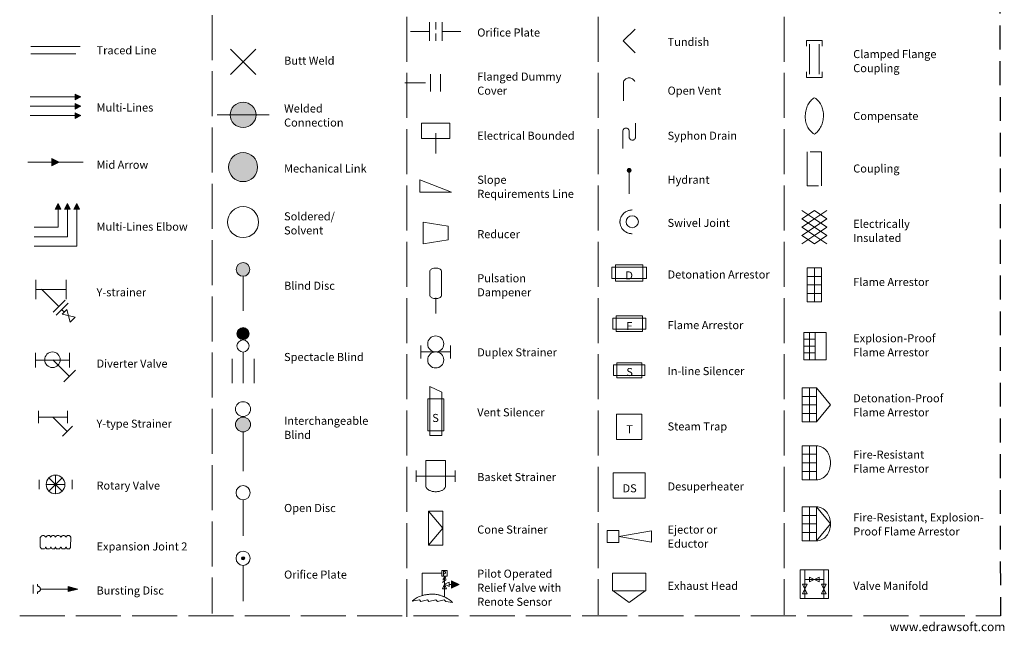
# Model space of a CAD drawing. Units: millimetres. Extents: x 7 to 1054, y 777 to 2077.
# Drawn here: x 792 to 1054, y 1715 to 1878 of the extents above; entities that cross this region are included whole.
import ezdxf

# ---------------------------------------------------------------- set-up
doc = ezdxf.new("R2010")
doc.units = ezdxf.units.MM
doc.linetypes.add('ACAD_ISO02W100', pattern=[15, 12, -3])
doc.linetypes.add('DASHED2', pattern=[9.525, 6.35, -3.175])
for name, color, linetype in [('M-ANNO-BORD', 3, 'DASHED2'), ('M-P&ID-OUTL', 7, 'Continuous'), ('M-P&ID-TEXT', 1, 'Continuous')]:
    doc.layers.add(name, color=color, linetype=linetype)

msp = doc.modelspace()

# ---------------------------------------------------------------- hatches: boundary and pattern name
at = {"layer": 'M-P&ID-OUTL'}
h = msp.add_hatch(color=256, dxfattribs=at)
h.dxf.hatch_style = 2
h.paths.add_polyline_path([(806.465522, 1858.585943), (807.964828, 1857.83629), (806.465522, 1857.086637)])
h = msp.add_hatch(color=256, dxfattribs=at)
edge = h.paths.add_edge_path()
edge.add_ellipse((851.242723, 1853.026518), major_axis=(3.459515, 0), ratio=0.973334, start_angle=0, end_angle=360)
h = msp.add_hatch(color=256, dxfattribs=at)
h.dxf.hatch_style = 2
h.paths.add_polyline_path([(806.465522, 1856.086512), (807.964828, 1855.336859), (806.465522, 1854.585795)])
h = msp.add_hatch(color=256, dxfattribs=at)
h.dxf.hatch_style = 2
h.paths.add_polyline_path([(806.465522, 1853.586729), (807.964828, 1852.835665), (806.465522, 1852.086012)])
h = msp.add_hatch(color=256, dxfattribs=at)
h.dxf.hatch_style = 2
h.paths.add_polyline_path([(800.202305, 1841.419776), (802.20185, 1840.419298), (800.202305, 1839.41882)])
h = msp.add_hatch(color=256, dxfattribs=at)
edge = h.paths.add_edge_path()
edge.add_arc((851.242723, 1839.11649), 3.871648, 0, 360)
h = msp.add_hatch(color=256, dxfattribs=at)
edge = h.paths.add_edge_path()
edge.add_arc((954.204975, 1838.255932), 0.500217, 0, 360)
h = msp.add_hatch(color=256, dxfattribs=at)
h.dxf.hatch_style = 2
h.paths.add_polyline_path([(801.15163, 1827.919323), (801.902694, 1829.42004), (802.652347, 1827.919323)])
h = msp.add_hatch(color=256, dxfattribs=at)
h.dxf.hatch_style = 2
h.paths.add_polyline_path([(803.652825, 1827.919323), (804.402478, 1829.42004), (805.153541, 1827.919323)])
h = msp.add_hatch(color=256, dxfattribs=at)
h.dxf.hatch_style = 2
h.paths.add_polyline_path([(806.152608, 1827.919323), (806.903672, 1829.42004), (807.653325, 1827.919323)])
h = msp.add_hatch(color=256, dxfattribs=at)
edge = h.paths.add_edge_path()
edge.add_ellipse((851.237961, 1811.852765), major_axis=(0, 1.824567), ratio=0.994006, start_angle=0, end_angle=360)
h = msp.add_hatch(color=256, dxfattribs=at)
edge = h.paths.add_edge_path()
edge.add_arc((851.235315, 1794.709881), 1.614399, 0, 360)
h = msp.add_hatch(color=256, dxfattribs=at)
edge = h.paths.add_edge_path()
edge.add_ellipse((851.233198, 1770.496449), major_axis=(2.007129, 0), ratio=0.984533, start_angle=0, end_angle=360)
h = msp.add_hatch(color=256, dxfattribs=at)
edge = h.paths.add_edge_path()
edge.add_arc((851.246075, 1734.818269), 0.440002, 0, 360)
h = msp.add_hatch(color=256, dxfattribs=at)
h.dxf.hatch_style = 2
h.paths.add_polyline_path([(906.858316, 1728.850856), (908.859272, 1727.850379), (906.858316, 1726.849901)])
h = msp.add_hatch(color=256, dxfattribs=at)
h.dxf.hatch_style = 2
h.paths.add_polyline_path([(804.556994, 1727.289462), (807.223289, 1726.622359), (804.556994, 1725.956668)])

# ---------------------------------------------------------------- linework, layer by layer
at = {"layer": 'M-ANNO-BORD'}
msp.add_line((1052.967583, 2029.256304), (1053.188069, 1719.477198), dxfattribs=at)
at = {"layer": 'M-ANNO-BORD', "linetype": 'ACAD_ISO02W100', "lineweight": 0}
for points in [[(843.004261, 2029.662355), (843.004285, 1720.084686)], [(894.892934, 2029.217507), (894.892957, 1719.196043)], [(945.894017, 2029.21751), (945.89404, 1719.788713)], [(995.565481, 2029.217514), (995.565504, 1719.788717)], [(791.674961, 1719.477198), (1053.188069, 1719.477198)]]:
    msp.add_lwpolyline(points, dxfattribs=at)
at = {"layer": 'M-P&ID-OUTL', "lineweight": 0}
for points in [[(900.934119, 1877.796104), (900.934119, 1872.741151)], [(902.612636, 1877.796104), (902.612636, 1875.774334)], [(904.292564, 1872.741151), (904.292564, 1877.796104)], [(900.934119, 1875.268804), (895.894689, 1875.268804)], [(902.612636, 1874.76292), (902.612636, 1872.741151)], [(904.292564, 1875.268804), (909.330583, 1875.268804)], [(955.79953, 1869.552393), (952.610419, 1872.741151), (955.798119, 1875.930262)], [(1001.467672, 1871.357909), (1001.467672, 1872.854393), (1005.707708, 1872.854393), (1005.707708, 1871.357909)], [(847.872814, 1870.575095), (854.612633, 1863.834923)], [(847.872814, 1863.834923), (854.612633, 1870.575095)], [(1002.315044, 1871.906126), (1002.313633, 1863.924529)], [(1004.860336, 1871.906126), (1004.857514, 1863.924529)], [(1001.467672, 1864.473098), (1001.467672, 1862.976615), (1005.707708, 1862.976615), (1005.707708, 1864.473098)], [(901.236097, 1863.923118), (901.233275, 1859.27527)], [(903.888633, 1863.923118), (903.887222, 1859.27527)], [(952.679564, 1856.827698), (952.679564, 1861.914048), (952.791281, 1862.134595), (952.932147, 1862.332817), (953.098868, 1862.506533), (953.288149, 1862.653559), (953.496696, 1862.771712), (953.721212, 1862.858809), (953.958403, 1862.912668), (954.204975, 1862.931106), (954.451952, 1862.912668), (954.689333, 1862.858809), (954.913874, 1862.771712), (955.122329, 1862.653559), (955.311453, 1862.506533), (955.478001, 1862.332817), (955.618727, 1862.134595), (955.730386, 1861.914048)], [(794.487658, 1857.83629), (807.964828, 1857.83629)], [(794.487658, 1855.336859), (807.964828, 1855.336859)], [(794.487658, 1852.835665), (807.964828, 1852.835665)], [(844.324222, 1853.025812), (858.161225, 1853.025812)], [(955.905364, 1850.842823), (955.905364, 1847.133365), (955.888105, 1846.96231), (955.8386, 1846.802823), (955.760256, 1846.658367), (955.656479, 1846.532408), (955.530675, 1846.428409), (955.386251, 1846.349834), (955.226614, 1846.300149), (955.055169, 1846.282818), (954.883725, 1846.300149), (954.724087, 1846.349834), (954.579663, 1846.428409), (954.45386, 1846.532408), (954.350082, 1846.658367), (954.271738, 1846.802823), (954.222233, 1846.96231), (954.204975, 1847.133365), (954.204975, 1848.679237), (954.187719, 1848.850697), (954.138234, 1849.010374), (954.059942, 1849.154854), (953.956266, 1849.280723), (953.830631, 1849.384565), (953.686458, 1849.462966), (953.52717, 1849.512511), (953.356191, 1849.529784), (953.184747, 1849.512511), (953.025109, 1849.462966), (952.880686, 1849.384565), (952.754882, 1849.280723), (952.651104, 1849.154854), (952.57276, 1849.010374), (952.523256, 1848.850697), (952.505997, 1848.679237), (952.505997, 1844.043737)], [(902.612636, 1842.719409), (902.612636, 1848.133843)], [(1001.703328, 1843.227762), (1001.703328, 1834.13562), (1004.718166, 1834.13562)], [(1005.472053, 1834.13562), (1005.472053, 1843.227762), (1002.456861, 1843.227762)], [(793.864653, 1840.419298), (808.588891, 1840.419298), (793.864653, 1840.419298), (802.20185, 1840.419298)], [(954.204975, 1831.991437), (954.203564, 1838.256065)], [(795.550225, 1818.064829), (806.903672, 1818.064829), (806.903672, 1829.42004)], [(795.550225, 1820.566023), (804.402478, 1820.566023), (804.402478, 1829.42004)], [(795.550225, 1823.065806), (801.902694, 1823.065806), (801.902694, 1829.42004)], [(955.002958, 1827.687901), (954.987684, 1827.68825), (954.943487, 1827.688178), (954.872806, 1827.686008), (954.778079, 1827.680063), (954.661745, 1827.668664), (954.526243, 1827.650136), (954.374011, 1827.622799), (954.207488, 1827.584978), (954.029113, 1827.534994), (953.841324, 1827.47117), (953.646559, 1827.391829), (953.447258, 1827.295292), (953.245858, 1827.179884), (953.0448, 1827.043926), (952.84652, 1826.885741), (952.653458, 1826.703651), (952.484006, 1826.515613), (952.336943, 1826.324868), (952.210687, 1826.133464), (952.103659, 1825.943448), (952.014278, 1825.756867), (951.940962, 1825.575769), (951.882131, 1825.402202), (951.836204, 1825.238212), (951.801601, 1825.085847), (951.77674, 1824.947155), (951.760041, 1824.824183), (951.749923, 1824.718978), (951.744805, 1824.633588), (951.743106, 1824.570061), (951.743246, 1824.530442), (951.743644, 1824.516781), (951.7436, 1824.501162), (951.744512, 1824.456086), (951.747949, 1824.384227), (951.755479, 1824.288259), (951.768671, 1824.170855), (951.789093, 1824.03469), (951.818313, 1823.882437), (951.8579, 1823.71677), (951.909422, 1823.540362), (951.974448, 1823.355888), (952.054546, 1823.16602), (952.151284, 1822.973434), (952.266231, 1822.780802), (952.400955, 1822.590798), (952.557025, 1822.406096), (952.736008, 1822.22937), (952.922678, 1822.074126), (953.114282, 1821.93826), (953.308476, 1821.820481), (953.502919, 1821.719496), (953.695269, 1821.634015), (953.883181, 1821.562744), (954.064315, 1821.504393), (954.236328, 1821.457669), (954.396877, 1821.42128), (954.543619, 1821.393935), (954.674212, 1821.374341), (954.786314, 1821.361206), (954.877582, 1821.353239), (954.945674, 1821.349148), (954.988247, 1821.347641), (955.002958, 1821.347426)], [(1006.909269, 1818.639504), (1000.24953, 1823.115548), (1006.927261, 1827.589829)], [(1000.267169, 1818.639504), (1006.927261, 1823.115548), (1000.24953, 1827.589829)], [(1003.588219, 1812.26622), (1003.58575, 1803.175137)], [(851.243605, 1810.119215), (851.240783, 1800.787184)], [(1001.703328, 1809.993626), (1005.472053, 1809.993626)], [(795.968972, 1809.019606), (795.967561, 1803.92479)], [(795.968972, 1806.472904), (804.067691, 1806.472904)], [(797.484858, 1806.555454), (802.079083, 1801.936181)], [(804.062047, 1809.019606), (804.059578, 1803.92479)], [(1001.703328, 1807.719973), (1005.472053, 1807.719973)], [(902.612636, 1804.258165), (902.611225, 1800.124315)], [(1001.703328, 1805.447731), (1005.472053, 1805.447731)], [(803.760422, 1803.627045), (800.563197, 1800.412181)], [(804.613439, 1802.818126), (801.416214, 1799.603262)], [(802.9321, 1801.079284), (803.594969, 1800.460512)], [(1002.257189, 1795.019973), (1002.255778, 1787.771448)], [(906.582797, 1791.573334), (906.582797, 1788.11329)], [(1000.755061, 1793.207754), (1003.760728, 1793.207754)], [(1000.755061, 1791.395887), (1003.760728, 1791.395887)], [(804.920708, 1789.612595), (804.920708, 1785.686531)], [(851.243605, 1789.805565), (851.240783, 1781.489181)], [(898.643886, 1789.842606), (906.582797, 1789.842606)], [(1000.755061, 1789.583668), (1003.760728, 1789.583668)], [(795.916761, 1787.648681), (804.920708, 1787.648681)], [(800.534269, 1787.764745), (804.804997, 1783.494018)], [(848.315197, 1781.489181), (848.312375, 1788.027918)], [(854.17025, 1781.489181), (854.16778, 1788.027918)], [(806.535725, 1784.994734), (803.419991, 1781.87759)], [(1002.257189, 1780.259751), (1002.254366, 1771.167609)], [(1000.371944, 1777.987509), (1004.142433, 1777.987509)], [(1000.371944, 1775.713504), (1004.142433, 1775.713504)], [(796.691108, 1772.486293), (804.382016, 1772.486293)], [(800.635164, 1772.387162), (804.282533, 1768.73944)], [(804.382016, 1774.161987), (804.382016, 1770.810598)], [(1000.371944, 1773.441262), (1004.142433, 1773.441262)], [(805.762789, 1770.021081), (803.100375, 1767.358668)], [(851.243605, 1768.476268), (851.240783, 1758.098251)], [(1002.257189, 1764.822901), (1002.254366, 1755.730759)], [(1000.371944, 1762.549248), (1004.142433, 1762.549248)], [(1000.371944, 1760.277006), (1004.142433, 1760.277006)], [(801.226066, 1757.005345), (801.226066, 1752.017068)], [(897.421511, 1756.727004), (907.805172, 1756.727004)], [(907.805172, 1758.197381), (907.805172, 1755.255215)], [(1000.371944, 1758.004412), (1004.142433, 1758.004412)], [(798.73475, 1754.511206), (803.717736, 1754.511206)], [(802.990308, 1756.274743), (799.46253, 1752.746965)], [(799.463941, 1756.273331), (802.988897, 1752.748376)], [(805.629086, 1755.758276), (805.629086, 1753.264137)], [(851.243605, 1750.509295), (851.240783, 1740.854826)], [(1000.371944, 1746.259381), (1004.142433, 1746.259381)], [(1002.257189, 1748.533387), (1002.254366, 1739.440893)], [(1000.371944, 1743.98714), (1004.142433, 1743.98714)], [(1000.371944, 1741.714545), (1004.142433, 1741.714545)], [(851.243605, 1733.034448), (851.240783, 1723.408906)], [(904.682383, 1730.642262), (904.863795, 1730.651582), (904.998351, 1730.693271), (905.093037, 1730.756971), (905.154841, 1730.832321), (905.190748, 1730.908961), (905.207746, 1730.97653), (905.212822, 1731.024669), (905.212961, 1731.043018), (905.200844, 1731.15917), (905.163853, 1731.245027), (905.110152, 1731.305153), (905.047905, 1731.344113), (904.985278, 1731.366471), (904.930435, 1731.376789), (904.891542, 1731.379634), (904.876764, 1731.379568), (904.682383, 1731.379568), (904.679561, 1730.239743)], [(1001.04328, 1731.715765), (1001.040458, 1724.119754)], [(1006.104583, 1731.715765), (1006.103172, 1724.119754)], [(795.228844, 1727.777354), (795.227433, 1725.469129)], [(796.427936, 1725.31179), (796.427936, 1725.843779), (796.440938, 1725.843213), (796.477446, 1725.843883), (796.533715, 1725.849341), (796.606, 1725.863137), (796.690556, 1725.888823), (796.783635, 1725.92995), (796.881494, 1725.990069), (796.980386, 1726.072731), (797.05845, 1726.16261), (797.115886, 1726.255581), (797.155842, 1726.346997), (797.181469, 1726.432212), (797.195918, 1726.506579), (797.202338, 1726.565452), (797.20388, 1726.604183), (797.203694, 1726.618126), (797.203743, 1726.632282), (797.20177, 1726.671643), (797.194597, 1726.731552), (797.179044, 1726.807347), (797.151932, 1726.894371), (797.110081, 1726.987964), (797.050314, 1727.083467), (796.96945, 1727.17622), (796.875383, 1727.254057), (796.780807, 1727.310893), (796.689746, 1727.350002), (796.606221, 1727.374658), (796.534255, 1727.388135), (796.47787, 1727.393708), (796.44109, 1727.39465), (796.427936, 1727.394237), (796.425114, 1727.93434)], [(904.387461, 1728.366845), (905.397464, 1729.185643)], [(904.508816, 1728.984206), (905.276461, 1729.607212)], [(904.601244, 1729.406129), (905.184033, 1729.878851)], [(906.209205, 1727.850379), (908.859272, 1727.850379)], [(1006.11305, 1729.185643), (1001.063741, 1729.185643)], [(797.203694, 1726.622359), (807.223289, 1726.622359)]]:
    msp.add_lwpolyline(points, dxfattribs=at)
at = {"layer": 'M-P&ID-OUTL', "linetype": 'ACAD_ISO02W100', "lineweight": 0}
for points in [[(807.833947, 1871.285943), (794.618539, 1871.285943), (807.833947, 1871.285943), (794.618539, 1871.285943)], [(999.797269, 1731.715765), (1007.377758, 1731.715765), (1007.377758, 1724.120106), (999.797269, 1724.120106)]]:
    msp.add_lwpolyline(points, close=True, dxfattribs=at)
for points in [[(794.618539, 1869.28534), (807.832536, 1869.28534)], [(899.857794, 1861.599723), (894.347053, 1861.599723)], [(900.728803, 1747.418256), (904.49788, 1742.872362), (900.72598, 1738.326115)]]:
    msp.add_lwpolyline(points, dxfattribs=at)
at = {"layer": 'M-P&ID-OUTL', "lineweight": 0}
for points in [[(806.465522, 1858.585943), (807.964828, 1857.83629), (806.465522, 1857.086637)], [(1003.603389, 1857.625681), (1003.333799, 1857.455035), (1003.078173, 1857.260616), (1002.836852, 1857.043942), (1002.61018, 1856.806529), (1002.3985, 1856.549897), (1002.202155, 1856.275562), (1002.021487, 1855.985041), (1001.856841, 1855.679853), (1001.708558, 1855.361515), (1001.576983, 1855.031544), (1001.462457, 1854.691458), (1001.365324, 1854.342775), (1001.285927, 1853.987012), (1001.224608, 1853.625686), (1001.181712, 1853.260316), (1001.15758, 1852.892418), (1001.152557, 1852.52351), (1001.166984, 1852.155111), (1001.201205, 1851.788736), (1001.255563, 1851.425905), (1001.330401, 1851.068134), (1001.426062, 1850.716941), (1001.542888, 1850.373843), (1001.681224, 1850.040358), (1001.841411, 1849.718004), (1002.023794, 1849.408299), (1002.228714, 1849.112758), (1002.456515, 1848.832901), (1002.70754, 1848.570245), (1002.982132, 1848.326307), (1003.280634, 1848.102605), (1003.603389, 1847.900656), (1003.847686, 1848.055469), (1004.082232, 1848.233948), (1004.306424, 1848.43469), (1004.519663, 1848.656288), (1004.721348, 1848.897338), (1004.910877, 1849.156436), (1005.08765, 1849.432177), (1005.251065, 1849.723156), (1005.400522, 1850.027968), (1005.535419, 1850.345209), (1005.655157, 1850.673473), (1005.759133, 1851.011356), (1005.846747, 1851.357454), (1005.917399, 1851.710361), (1005.970486, 1852.068673), (1006.005408, 1852.430985), (1006.021565, 1852.795891), (1006.018355, 1853.161989), (1005.995178, 1853.527872), (1005.951431, 1853.892136), (1005.886516, 1854.253376), (1005.79983, 1854.610187), (1005.690772, 1854.961165), (1005.558742, 1855.304905), (1005.403139, 1855.640002), (1005.223362, 1855.965052), (1005.01881, 1856.278649), (1004.788881, 1856.579389), (1004.532976, 1856.865867), (1004.250493, 1857.136678), (1003.940831, 1857.390418)], [(806.465522, 1856.086512), (807.964828, 1855.336859), (806.465522, 1854.585795)], [(806.465522, 1853.586729), (807.964828, 1852.835665), (806.465522, 1852.086012)], [(898.865783, 1850.840001), (906.3609, 1850.840001), (906.3609, 1846.780587), (898.865783, 1846.780587)], [(800.202305, 1841.419776), (802.20185, 1840.419298), (800.202305, 1839.41882)], [(898.384947, 1835.760162), (906.841736, 1832.470862), (898.384947, 1832.470862)], [(801.15163, 1827.919323), (801.902694, 1829.42004), (802.652347, 1827.919323)], [(803.652825, 1827.919323), (804.402478, 1829.42004), (805.153541, 1827.919323)], [(806.152608, 1827.919323), (806.903672, 1829.42004), (807.653325, 1827.919323)], [(1000.24953, 1825.361684), (1003.588219, 1827.589829), (1006.927261, 1825.361684), (1003.588219, 1823.133187)], [(1000.24953, 1823.115548), (1003.588219, 1825.342281), (1006.927261, 1823.115548), (1003.588219, 1820.887051)], [(899.287353, 1824.445168), (905.93933, 1823.407648), (905.93933, 1819.71724), (899.287353, 1818.679368)], [(1000.24953, 1820.894106), (1003.588219, 1823.122251), (1006.927261, 1820.894106), (1003.588219, 1818.665609)], [(901.08158, 1804.812379), (901.155355, 1804.652098), (901.272191, 1804.505649), (901.427358, 1804.375357), (901.616127, 1804.263545), (901.833769, 1804.172535), (902.075554, 1804.104651), (902.336753, 1804.062217), (902.612636, 1804.047556), (902.888982, 1804.062217), (903.150512, 1804.104651), (903.392495, 1804.172535), (903.610203, 1804.263545), (903.798906, 1804.375357), (903.953875, 1804.505649), (904.07038, 1804.652098), (904.143691, 1804.812379), (904.143691, 1811.446012), (904.07038, 1811.606354), (903.953875, 1811.752962), (903.798906, 1811.88348), (903.610203, 1811.995552), (903.392495, 1812.08682), (903.150512, 1812.15493), (902.888982, 1812.197524), (902.612636, 1812.212245), (902.336753, 1812.197524), (902.075554, 1812.15493), (901.833769, 1812.08682), (901.616127, 1811.995552), (901.427358, 1811.88348), (901.272191, 1811.752962), (901.155355, 1811.606354), (901.08158, 1811.446012)], [(949.617453, 1812.442609), (958.793908, 1812.442609), (958.793908, 1809.38332), (949.617453, 1809.38332)], [(950.551961, 1813.098423), (957.859753, 1813.098423), (957.859753, 1808.728565), (950.551961, 1808.728565)], [(1001.703328, 1812.26622), (1005.472405, 1812.26622), (1005.472405, 1803.175137), (1001.703328, 1803.175137)], [(802.979019, 1799.936637), (804.209508, 1801.174181), (805.134139, 1797.770581), (806.483514, 1799.126659)], [(949.800897, 1798.87019), (958.609405, 1798.87019), (958.609405, 1795.933668), (949.800897, 1795.933668)], [(950.698011, 1799.498487), (957.712291, 1799.498487), (957.712291, 1795.303606), (950.698011, 1795.303606)], [(1000.755061, 1795.019973), (1003.760728, 1795.019973), (1003.760728, 1787.771448), (1000.755061, 1787.771448)], [(1003.760728, 1795.019973), (1006.766394, 1795.019973), (1006.766394, 1787.771448), (1003.760728, 1787.771448)], [(898.643886, 1791.573334), (898.643886, 1788.11329)], [(795.916761, 1789.612595), (795.916761, 1785.686531)], [(950.018561, 1786.369862), (958.391389, 1786.369862), (958.391389, 1783.57939), (950.018561, 1783.57939)], [(950.871578, 1786.968173), (957.538372, 1786.968173), (957.538372, 1782.981431), (950.871578, 1782.981431)], [(901.019491, 1780.641456), (904.206839, 1779.080062), (904.206839, 1767.570687), (901.019491, 1767.570687)], [(1000.371944, 1780.259751), (1004.142433, 1780.259751), (1004.142433, 1771.167609), (1000.371944, 1771.167609)], [(1004.142433, 1780.259751), (1004.142433, 1771.167609), (1007.911158, 1775.713504)], [(900.487503, 1777.294301), (904.738828, 1777.294301), (904.738828, 1768.793062), (900.487503, 1768.793062)], [(796.691108, 1774.161987), (796.691108, 1770.810598)], [(950.857819, 1773.219365), (957.553541, 1773.219365), (957.553541, 1766.522231), (950.857819, 1766.522231)], [(1000.371944, 1764.822901), (1004.142433, 1764.822901), (1004.142433, 1755.730759), (1000.371944, 1755.730759)], [(1004.142433, 1764.822901), (1004.527427, 1764.79949), (1004.90141, 1764.730765), (1005.262473, 1764.618988), (1005.60871, 1764.466419), (1005.938212, 1764.27532), (1006.24907, 1764.047953), (1006.539379, 1763.786578), (1006.807228, 1763.493458), (1007.050711, 1763.170853), (1007.26792, 1762.821025), (1007.456947, 1762.446235), (1007.615883, 1762.048745), (1007.742821, 1761.630815), (1007.835854, 1761.194708), (1007.893072, 1760.742685), (1007.912569, 1760.277006), (1007.893072, 1759.813301), (1007.835854, 1759.362733), (1007.742821, 1758.927619), (1007.615883, 1758.510273), (1007.456947, 1758.113011), (1007.26792, 1757.738147), (1007.050711, 1757.387998), (1006.807228, 1757.064877), (1006.539379, 1756.7711), (1006.24907, 1756.508981), (1005.938212, 1756.280838), (1005.60871, 1756.088983), (1005.262473, 1755.935733), (1004.90141, 1755.823402), (1004.527427, 1755.754306), (1004.142433, 1755.730759), (1004.142433, 1755.756841), (1004.142433, 1755.832868), (1004.142433, 1755.95551), (1004.142433, 1756.121437), (1004.142433, 1756.32732), (1004.142433, 1756.569829), (1004.142433, 1756.845634), (1004.142433, 1757.151406), (1004.142433, 1757.483816), (1004.142433, 1757.839532), (1004.142433, 1758.215227), (1004.142433, 1758.60757), (1004.142433, 1759.013231), (1004.142433, 1759.428881), (1004.142433, 1759.851191), (1004.142433, 1760.27683), (1004.142433, 1760.702469), (1004.142433, 1761.124779), (1004.142433, 1761.540429), (1004.142433, 1761.94609), (1004.142433, 1762.338433), (1004.142433, 1762.714128), (1004.142433, 1763.069845), (1004.142433, 1763.402254), (1004.142433, 1763.708026), (1004.142433, 1763.983831), (1004.142433, 1764.22634), (1004.142433, 1764.432223), (1004.142433, 1764.59815), (1004.142433, 1764.720792), (1004.142433, 1764.796819)], [(905.208683, 1760.880628), (900.017911, 1760.880627), (900.017912, 1753.870227), (900.070488, 1753.731938), (900.142352, 1753.598923), (900.232503, 1753.471685), (900.339938, 1753.350728), (900.463655, 1753.236556), (900.602652, 1753.129671), (900.755927, 1753.030576), (900.922478, 1752.939776), (901.101304, 1752.857772), (901.291402, 1752.78507), (901.49177, 1752.722172), (901.701406, 1752.669581), (901.919309, 1752.627801), (902.144475, 1752.597335), (902.375904, 1752.578686), (902.612593, 1752.572358), (902.84953, 1752.578686), (903.081176, 1752.597335), (903.306531, 1752.627801), (903.524595, 1752.669581), (903.734368, 1752.722172), (903.93485, 1752.785071), (904.125041, 1752.857773), (904.303942, 1752.939776), (904.470551, 1753.030577), (904.62387, 1753.129671), (904.762899, 1753.236556), (904.886637, 1753.350729), (904.994084, 1753.471686), (905.084241, 1753.598924), (905.156108, 1753.731939), (905.208684, 1753.870228), (905.208683, 1759.582405)], [(897.421511, 1758.197381), (897.421511, 1755.255215)], [(949.967408, 1757.624118), (958.4436, 1757.624118), (958.4436, 1750.84267), (949.967408, 1750.84267)], [(796.824811, 1755.758276), (796.824811, 1753.264137)], [(900.728803, 1747.418256), (904.49788, 1747.418256), (904.49788, 1738.326115), (900.728803, 1738.326115)], [(1000.371944, 1748.533387), (1004.142433, 1748.533387), (1004.142433, 1739.441245), (1000.371944, 1739.441245)], [(1004.142433, 1748.533387), (1004.527427, 1748.509976), (1004.90141, 1748.441251), (1005.262473, 1748.329472), (1005.60871, 1748.1769), (1005.938212, 1747.985796), (1006.24907, 1747.75842), (1006.539379, 1747.497035), (1006.807228, 1747.2039), (1007.050711, 1746.881276), (1007.26792, 1746.531425), (1007.456947, 1746.156606), (1007.615883, 1745.759082), (1007.742821, 1745.341112), (1007.835854, 1744.904958), (1007.893072, 1744.45288), (1007.912569, 1743.98714), (1007.893072, 1743.523667), (1007.835854, 1743.073272), (1007.742821, 1742.638276), (1007.615883, 1742.221002), (1007.456947, 1741.82377), (1007.26792, 1741.448901), (1007.050711, 1741.098717), (1006.807228, 1740.775539), (1006.539379, 1740.481689), (1006.24907, 1740.219487), (1005.938212, 1739.991255), (1005.60871, 1739.799315), (1005.262473, 1739.645987), (1004.90141, 1739.533593), (1004.527427, 1739.464455), (1004.142433, 1739.440893), (1004.142433, 1739.466976), (1004.142433, 1739.543006), (1004.142433, 1739.665652), (1004.142433, 1739.831586), (1004.142433, 1740.037477), (1004.142433, 1740.279995), (1004.142433, 1740.555811), (1004.142433, 1740.861595), (1004.142433, 1741.194017), (1004.142433, 1741.549747), (1004.142433, 1741.925457), (1004.142433, 1742.317815), (1004.142433, 1742.723492), (1004.142433, 1743.139158), (1004.142433, 1743.561484), (1004.142433, 1743.98714), (1004.142433, 1744.412795), (1004.142433, 1744.835121), (1004.142433, 1745.250788), (1004.142433, 1745.656465), (1004.142433, 1746.048823), (1004.142433, 1746.424532), (1004.142433, 1746.780263), (1004.142433, 1747.112685), (1004.142433, 1747.418469), (1004.142433, 1747.694285), (1004.142433, 1747.936803), (1004.142433, 1748.142694), (1004.142433, 1748.308627), (1004.142433, 1748.431274), (1004.142433, 1748.507304)], [(1004.142433, 1748.533387), (1004.142433, 1739.440893), (1007.911158, 1743.98714)], [(797.167711, 1740.415265), (797.167711, 1737.860448), (797.172421, 1737.836634), (797.190641, 1737.773852), (797.228507, 1737.685091), (797.292153, 1737.583341), (797.387715, 1737.481591), (797.521327, 1737.39283), (797.699124, 1737.330048), (797.927241, 1737.306234), (798.153226, 1737.330048), (798.326277, 1737.39283), (798.453423, 1737.481591), (798.541692, 1737.583341), (798.598112, 1737.685091), (798.62971, 1737.773852), (798.643515, 1737.836634), (798.646555, 1737.860448), (798.647804, 1737.836634), (798.656543, 1737.773852), (798.680265, 1737.685091), (798.72646, 1737.583341), (798.802618, 1737.481591), (798.916232, 1737.39283), (799.074792, 1737.330048), (799.285789, 1737.306234), (799.500328, 1737.330048), (799.668007, 1737.39283), (799.794452, 1737.481591), (799.88529, 1737.583341), (799.946148, 1737.685091), (799.982652, 1737.773852), (800.000428, 1737.836634), (800.005103, 1737.860448), (800.009561, 1737.836634), (800.025757, 1737.773852), (800.057918, 1737.685091), (800.110274, 1737.583341), (800.187055, 1737.481591), (800.29249, 1737.39283), (800.430807, 1737.330048), (800.606236, 1737.306234), (800.781083, 1737.330048), (800.918962, 1737.39283), (801.024083, 1737.481591), (801.100654, 1737.583341), (801.152883, 1737.685091), (801.184979, 1737.773852), (801.20115, 1737.836634), (801.205605, 1737.860448), (801.210202, 1737.836634), (801.227433, 1737.773852), (801.262458, 1737.685091), (801.320434, 1737.583341), (801.406523, 1737.481591), (801.525883, 1737.39283), (801.683674, 1737.330048), (801.885055, 1737.306234), (802.089761, 1737.330048), (802.256536, 1737.39283), (802.388659, 1737.481591), (802.489408, 1737.583341), (802.562061, 1737.685091), (802.609898, 1737.773852), (802.636196, 1737.836634), (802.644233, 1737.860448), (802.65056, 1737.836634), (802.672362, 1737.773852), (802.713866, 1737.685091), (802.779303, 1737.583341), (802.872901, 1737.481591), (802.998891, 1737.39283), (803.1615, 1737.330048), (803.364958, 1737.306234), (803.566238, 1737.330048), (803.723981, 1737.39283), (803.843335, 1737.481591), (803.929447, 1737.583341), (803.987463, 1737.685091), (804.02253, 1737.773852), (804.039797, 1737.836634), (804.044408, 1737.860448), (804.047214, 1737.836634), (804.059379, 1737.773852), (804.086526, 1737.685091), (804.134278, 1737.583341), (804.208257, 1737.481591), (804.314085, 1737.39283), (804.457384, 1737.330048), (804.643778, 1737.306234), (804.831864, 1737.330048), (804.979275, 1737.39283), (805.090181, 1737.481591), (805.168755, 1737.583341), (805.219167, 1737.685091), (805.245589, 1737.773852), (805.252192, 1737.836634), (805.243147, 1737.860448), (805.284422, 1740.415265), (805.281478, 1740.436638), (805.268608, 1740.492986), (805.239755, 1740.572651), (805.188863, 1740.663973), (805.109876, 1740.755296), (804.996737, 1740.83496), (804.84339, 1740.891308), (804.643778, 1740.912681), (804.444211, 1740.891308), (804.290983, 1740.83496), (804.178014, 1740.755296), (804.099221, 1740.663973), (804.048524, 1740.572651), (804.01984, 1740.492986), (804.00709, 1740.436638), (804.004191, 1740.415265), (804.001308, 1740.434555), (803.988598, 1740.485644), (803.959971, 1740.558363), (803.909338, 1740.642542), (803.83061, 1740.728011), (803.717697, 1740.804599), (803.56451, 1740.862138), (803.364958, 1740.890456), (803.1615, 1740.876419), (802.998891, 1740.825584), (802.872901, 1740.74987), (802.779303, 1740.661195), (802.713866, 1740.571478), (802.672362, 1740.492639), (802.65056, 1740.436595), (802.644233, 1740.415265), (802.639466, 1740.436638), (802.62111, 1740.492986), (802.583083, 1740.572651), (802.519306, 1740.663973), (802.423695, 1740.755296), (802.290171, 1740.83496), (802.112651, 1740.891308), (801.885055, 1740.912681), (801.660784, 1740.891308), (801.492248, 1740.83496), (801.371487, 1740.755296), (801.290537, 1740.663973), (801.241436, 1740.572651), (801.216222, 1740.492986), (801.206932, 1740.436638), (801.205605, 1740.415265), (801.204435, 1740.434555), (801.19624, 1740.485644), (801.173998, 1740.558363), (801.130684, 1740.642542), (801.059275, 1740.728011), (800.952746, 1740.804599), (800.804075, 1740.862138), (800.606236, 1740.890456), (800.404389, 1740.876419), (800.246248, 1740.825584), (800.126637, 1740.74987), (800.04038, 1740.661195), (799.982302, 1740.571478), (799.947225, 1740.492639), (799.929975, 1740.436595), (799.925375, 1740.415265), (799.92763, 1740.436638), (799.928467, 1740.492986), (799.918994, 1740.572651), (799.890317, 1740.663973), (799.833546, 1740.755296), (799.739786, 1740.83496), (799.600146, 1740.891308), (799.405733, 1740.912681), (799.201028, 1740.891308), (799.034253, 1740.83496), (798.90213, 1740.755296), (798.801381, 1740.663973), (798.728727, 1740.572651), (798.680891, 1740.492986), (798.654593, 1740.436638), (798.646555, 1740.415265), (798.636946, 1740.436638), (798.607188, 1740.492986), (798.555882, 1740.572651), (798.481632, 1740.663973), (798.38304, 1740.755296), (798.258709, 1740.83496), (798.107242, 1740.891308), (797.927241, 1740.912681), (797.745006, 1740.891308), (797.588746, 1740.83496), (797.457943, 1740.755296), (797.352081, 1740.663973), (797.270644, 1740.572651), (797.213114, 1740.492986), (797.178976, 1740.436638)], [(948.295947, 1742.214784), (951.483294, 1742.214784), (951.483294, 1739.028848), (948.295947, 1739.028848)], [(951.483294, 1740.621993), (960.114003, 1742.148815), (960.114003, 1739.09517)], [(898.998075, 1724.891631), (898.998075, 1730.872273), (904.212483, 1730.872273), (904.212483, 1730.072879), (904.93603, 1730.072879), (904.93603, 1724.538854), (904.918792, 1724.546764), (904.868467, 1724.569128), (904.787144, 1724.603899), (904.67691, 1724.649025), (904.539851, 1724.702459), (904.378055, 1724.762152), (904.19361, 1724.826054), (903.988602, 1724.892117), (903.765118, 1724.958291), (903.525247, 1725.022528), (903.271074, 1725.082779), (903.004688, 1725.136994), (902.728175, 1725.183125), (902.443623, 1725.219123), (902.153119, 1725.242939), (901.85875, 1725.252523), (901.565709, 1725.25033), (901.281259, 1725.240257), (901.006825, 1725.22341), (900.743829, 1725.200896), (900.493694, 1725.173822), (900.257843, 1725.143296), (900.0377, 1725.110423), (899.834687, 1725.076311), (899.650229, 1725.042066), (899.485747, 1725.008796), (899.342666, 1724.977608), (899.222408, 1724.949608), (899.126397, 1724.925904), (899.056056, 1724.907602), (899.012807, 1724.895808)], [(904.212483, 1731.546079), (905.682861, 1731.546079), (905.682861, 1730.072879), (904.212483, 1730.072879)], [(949.752566, 1730.826765), (958.657383, 1730.826765), (958.657383, 1726.181387), (949.752566, 1726.181387)], [(905.502239, 1726.658343), (904.941322, 1727.904001), (904.379347, 1726.658343)], [(906.201091, 1728.462095), (904.956491, 1727.899768), (906.201091, 1727.337793)], [(906.858316, 1728.850856), (908.859272, 1727.850379), (906.858316, 1726.849901)], [(1000.424508, 1725.36012), (1001.656408, 1725.36012), (1000.424508, 1727.911056), (1001.656408, 1727.911056)], [(1002.328803, 1729.800181), (1002.328803, 1728.56687), (1004.874094, 1729.800181), (1004.874094, 1728.56687)], [(1005.491455, 1725.373879), (1006.723355, 1725.373879), (1005.491455, 1727.924815), (1006.723355, 1727.924815)], [(804.556994, 1727.289462), (807.223289, 1726.622359), (804.556994, 1725.956668)], [(896.364589, 1723.404673), (896.38504, 1723.42558), (896.44643, 1723.484664), (896.548808, 1723.576472), (896.692226, 1723.695549), (896.876734, 1723.836443), (897.102385, 1723.993698), (897.36923, 1724.16186), (897.677319, 1724.335477), (898.026703, 1724.509094), (898.417435, 1724.677257), (898.849564, 1724.834512), (899.323143, 1724.975405), (899.838222, 1725.094483), (900.394852, 1725.18629), (900.993085, 1725.245375), (901.632972, 1725.266281), (902.275314, 1725.241013), (902.88058, 1725.169601), (903.448125, 1725.058638), (903.977302, 1724.914716), (904.467465, 1724.744427), (904.917968, 1724.554362), (905.328166, 1724.351114), (905.697413, 1724.141273), (906.025062, 1723.931433), (906.310468, 1723.728184), (906.552984, 1723.538119), (906.751965, 1723.36783), (906.906765, 1723.223908), (907.016737, 1723.112945), (907.081236, 1723.041534), (907.099616, 1723.016265), (905.2941, 1723.322123), (904.878175, 1723.738048), (903.07548, 1723.322123), (902.659555, 1723.738048), (900.800416, 1723.322123), (900.384139, 1723.738048), (898.664347, 1723.266737), (898.275939, 1723.738048)], [(954.205066, 1723.083653), (949.946685, 1726.181394), (958.464504, 1726.181395)]]:
    msp.add_lwpolyline(points, close=True, dxfattribs=at)
for centre, radius in [((851.242723, 1839.11649), 3.871648), ((954.204975, 1838.255932), 0.500217), ((851.2429, 1824.445168), 4.130322), ((851.235315, 1794.709881), 1.614399), ((902.613165, 1791.980616), 2.13801), ((851.235315, 1791.424109), 1.614047), ((800.418735, 1787.764569), 2.078038), ((902.613165, 1787.706008), 2.13801), ((801.226243, 1754.511206), 2.492816), ((851.246075, 1734.818269), 0.440002)]:
    msp.add_circle(centre, radius, dxfattribs=at)
for centre, major_axis, ratio in [((851.242723, 1853.026518), (3.459515, 0), 0.973334), ((955.025712, 1824.543063), (1.637771, 0), 0.973506), ((851.237961, 1811.852765), (0, 1.824567), 0.994006), ((851.233198, 1774.596786), (2.007129, 0), 0.984181), ((851.233198, 1770.496449), (2.007129, 0), 0.984533), ((851.237961, 1752.304934), (0, 1.888067), 0.994021), ((851.239372, 1734.824443), (0, 1.882422), 0.99419)]:
    msp.add_ellipse(centre, major_axis=major_axis, ratio=ratio, start_param=0, end_param=6.283185, dxfattribs=at)

# ---------------------------------------------------------------- texts
at = {"layer": 'M-P&ID-OUTL', "attachment_point": 1}
for s, insert, char_height in [('{\\fArial|b0|i0|c0;D}', (953.186594, 1811.319329), 2.153794), ('{\\fArial|b0|i0|c0;F}', (953.437396, 1797.817311), 2.153794), ('{\\fArial|b0|i0|c0;S}', (953.437396, 1785.566552), 2.153794), ('{\\fArial|b0|i0|c0;S}', (901.681038, 1773.314414), 2.153794), ('{\\fArial|b0|i0|c0;T}', (953.437396, 1770.314425), 2.153794), ('{\\fArial|b0|i0|c0;DS}', (952.436941, 1754.56207), 2.153794), ('{\\fArial|b0|i0|c0;www.edrawsoft.com}', (1023.695296, 1717.730517), 2.326701)]:
    msp.add_mtext(s, dxfattribs=dict(at, insert=insert, char_height=char_height))
at = {"layer": 'M-P&ID-TEXT', "attachment_point": 1}
for s, insert, char_height in [('{\\fArial|b0|i0|c0;Orifice Plate}', (913.682373, 1876.07747), 2.153794), ('{\\fArial|b0|i0|c0;Tundish}', (964.438275, 1873.5777), 2.153794), ('{\\fArial|b0|i0|c0;Traced Line}', (812.169189, 1871.327389), 2.153794), ('{\\fArial|b0|i0|c0;Clamped Flange }', (1013.944298, 1870.326908), 2.153794), ('{\\fArial|b0|i0|c0;Butt Weld}', (862.175439, 1868.576808), 2.153794), ('{\\fArial|b0|i0|c0;Flanged Dummy }', (913.682373, 1864.326938), 2.153794), ('{\\fArial|b0|i0|c0;Coupling}', (1013.944298, 1866.577274), 2.153794), ('{\\fArial|b0|i0|c0;Cover}', (913.682373, 1860.575918), 2.153794), ('{\\fArial|b0|i0|c0;Open Vent}', (964.438275, 1860.575918), 2.153794), ('{\\fArial|b0|i0|c0;Multi-Lines}', (812.169189, 1856.075254), 2.153794), ('{\\fArial|b0|i0|c0;Welded }', (862.175439, 1855.82582), 2.153794), ('{\\fArial|b0|i0|c0;Compensate}', (1013.944298, 1853.824909), 2.153794), ('{\\fArial|b0|i0|c0;Connection}', (862.175439, 1852.0748), 2.153794), ('{\\fArial|b0|i0|c0;Electrical Bounded}', (913.682373, 1848.574592), 2.153794), ('{\\fArial|b0|i0|c0;Syphon Drain}', (964.438275, 1848.574575), 2.153794), ('{\\fArial|b0|i0|c0;Mid Arrow}', (812.169189, 1840.808688), 2.139355), ('{\\fArial|b0|i0|c0;Mechanical Link}', (862.175439, 1839.822654), 2.153794), ('{\\fArial|b0|i0|c0;Coupling}', (1013.944298, 1839.822654), 2.153794), ('{\\fArial|b0|i0|c0;Slope }', (913.682373, 1836.822682), 2.153794), ('{\\fArial|b0|i0|c0;Hydrant}', (964.438275, 1836.822665), 2.153794), ('{\\fArial|b0|i0|c0;Requirements Line}', (913.682373, 1833.07304), 2.153794), ('{\\fArial|b0|i0|c0;Soldered/ }', (862.175439, 1827.071667), 2.153794), ('{\\fArial|b0|i0|c0;Swivel Joint}', (964.438275, 1825.321558), 2.153794), ('{\\fArial|b0|i0|c0;Electrically }', (1013.944298, 1825.070755), 2.153794), ('{\\fArial|b0|i0|c0;Multi-Lines Elbow}', (812.169189, 1824.32112), 2.153794), ('{\\fArial|b0|i0|c0;Solvent}', (862.175439, 1823.320647), 2.153794), ('{\\fArial|b0|i0|c0;Reducer}', (913.682373, 1822.321586), 2.153794), ('{\\fArial|b0|i0|c0;Insulated}', (1013.944298, 1821.321113), 2.153794), ('{\\fArial|b0|i0|c0;Detonation Arrestor}', (964.438275, 1811.570115), 2.153794), ('{\\fArial|b0|i0|c0;Pulsation }', (913.682373, 1810.569677), 2.153794), ('{\\fArial|b0|i0|c0;Flame Arrestor}', (1013.944298, 1809.569204), 2.153794), ('{\\fArial|b0|i0|c0;Y-strainer}', (812.169189, 1806.818657), 2.153794), ('{\\fArial|b0|i0|c0;Blind Disc}', (862.175439, 1808.568748), 2.153794), ('{\\fArial|b0|i0|c0;Dampener}', (913.682373, 1806.818657), 2.153794), ('{\\fArial|b0|i0|c0;Flame Arrestor}', (964.438275, 1798.068097), 2.153794), ('{\\fArial|b0|i0|c0;Explosion-Proof }', (1013.944298, 1794.56788), 2.153794), ('{\\fArial|b0|i0|c0;Duplex Strainer}', (913.682373, 1790.81686), 2.153794), ('{\\fArial|b0|i0|c0;Flame Arrestor}', (1013.944298, 1790.81686), 2.153794), ('{\\fArial|b0|i0|c0;Spectacle Blind}', (862.175439, 1789.566979), 2.153794), ('{\\fArial|b0|i0|c0;Diverter Valve}', (812.169189, 1787.809321), 2.146227), ('{\\fArial|b0|i0|c0;In-line Silencer}', (964.438275, 1785.815959), 2.153794), ('{\\fArial|b0|i0|c0;Detonation-Proof }', (1013.944298, 1778.5661), 2.153794), ('{\\fArial|b0|i0|c0;Vent Silencer}', (913.682373, 1774.81508), 2.153794), ('{\\fArial|b0|i0|c0;Flame Arrestor}', (1013.944298, 1774.81508), 2.153794), ('{\\fArial|b0|i0|c0;Interchangeable }', (862.175439, 1772.564761), 2.153794), ('{\\fArial|b0|i0|c0;Y-type Strainer}', (812.169189, 1771.78378), 2.122466), ('{\\fArial|b0|i0|c0;Steam Trap}', (964.438275, 1771.06406), 2.153794), ('{\\fArial|b0|i0|c0;Blind}', (862.175439, 1768.813724), 2.153794), ('{\\fArial|b0|i0|c0;Fire-Resistant }', (1013.944298, 1763.563399), 2.153794), ('{\\fArial|b0|i0|c0;Flame Arrestor}', (1013.944298, 1759.813757), 2.153794), ('{\\fArial|b0|i0|c0;Basket Strainer}', (913.682373, 1757.56342), 2.153794), ('{\\fArial|b0|i0|c0;Rotary Valve}', (812.169189, 1755.294524), 2.135217), ('{\\fArial|b0|i0|c0;Desuperheater}', (964.438275, 1755.062281), 2.153794), ('{\\fArial|b0|i0|c0;Open Disc}', (862.175439, 1749.311728), 2.153794), ('{\\fArial|b0|i0|c0;Fire-Resistant, Explosion-}', (1013.944298, 1746.811966), 2.153794), ('{\\fArial|b0|i0|c0;Cone Strainer}', (913.682373, 1743.561174), 2.153794), ('{\\fArial|b0|i0|c0;Ejector or }', (964.438275, 1743.561174), 2.153794), ('{\\fArial|b0|i0|c0;Proof Flame Arrestor}', (1013.944298, 1743.060946), 2.153794), ('{\\fArial|b0|i0|c0;Expansion Joint 2}', (812.169189, 1739.060519), 2.153794), ('{\\fArial|b0|i0|c0;Eductor}', (964.438275, 1739.810154), 2.153794), ('{\\fArial|b0|i0|c0;Orifice Plate}', (862.175439, 1731.559857), 2.153794), ('{\\fArial|b0|i0|c0;Pilot Operated }', (913.682373, 1731.809264), 2.153794), ('{\\fArial|b0|i0|c0;Relief Valve with }', (913.682373, 1728.059623), 2.153794), ('{\\fArial|b0|i0|c0;Exhaust Head}', (964.438275, 1728.558472), 2.153794), ('{\\fArial|b0|i0|c0;Valve Manifold}', (1013.944298, 1728.556677), 2.150604), ('{\\fArial|b0|i0|c0;Bursting Disc}', (812.169189, 1727.308609), 2.153794), ('{\\fArial|b0|i0|c0;Renote Sensor}', (913.682373, 1724.308603), 2.153794)]:
    msp.add_mtext(s, dxfattribs=dict(at, insert=insert, char_height=char_height))

doc.saveas('drawing.dxf')
